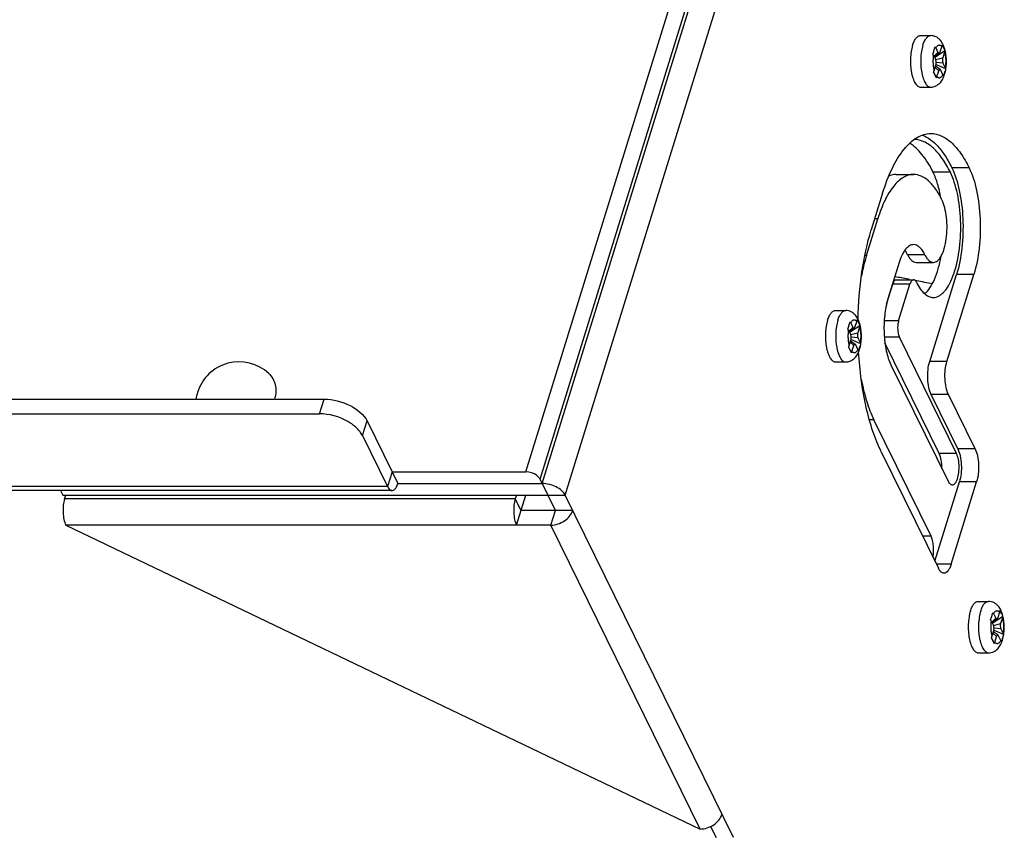
# Model space of a CAD drawing. Units: inches. Extents: x 1397 to 2227, y 1197 to 1589.
# Drawn here: x 1919 to 1961, y 1512 to 1546 of the extents above; entities that cross this region are included whole.
import ezdxf

# ---------------------------------------------------------------- set-up
doc = ezdxf.new("R2010")
doc.units = ezdxf.units.IN
doc.header["$LTSCALE"] = 0.909449
doc.header["$MEASUREMENT"] = 0
doc.layers.get('0').update_dxf_attribs({"linetype": 'CONTINUOUS'})
doc.layers.add('02___PRT_ALL_AXES', color=7, linetype='CONTINUOUS')
doc.layers.add('9_ALL_ROUND', color=7, linetype='CONTINUOUS')

msp = doc.modelspace()

# ---------------------------------------------------------------- linework, layer by layer
at = {"color": 18, "linetype": 'Continuous', "true_color": 0x000000}
for p, q in [((1940.7582, 1527.0097), (1955.8874, 1575.9676)), ((1941.3713, 1526.6989), (1956.5004, 1575.6568)), ((1941.4628, 1526.5124), (1956.5919, 1575.4703)), ((1942.4437, 1526.0151), (1957.5728, 1574.9731)), ((1959.6943, 1540.0114), (1958.9575, 1540.0114)), ((1956.5867, 1539.7239), (1957.3235, 1539.7239)), ((1958.897, 1539.8155), (1958.1601, 1539.8155)), ((1956.0013, 1538.9198), (1955.5172, 1537.3531)), ((1955.3142, 1536.2653), (1955.7983, 1537.8319)), ((1955.7983, 1537.8319), (1955.6652, 1537.8319)), ((1955.3142, 1536.2653), (1955.243, 1536.2653)), ((1957.8077, 1536.2906), (1957.0708, 1536.2906)), ((1956.7134, 1535.9671), (1956.2293, 1534.4005)), ((1957.4339, 1535.9655), (1958.1708, 1535.9655)), ((1956.6125, 1535.3383), (1956.5264, 1535.3538)), ((1956.5867, 1535.2239), (1957.3235, 1535.2239)), ((1958.0123, 1531.7245), (1959.1621, 1535.4453)), ((1958.7492, 1531.7245), (1959.899, 1535.4453)), ((1959.899, 1535.4453), (1959.1621, 1535.4453)), ((1956.1705, 1534.1817), (1956.4342, 1535.0347)), ((1957.171, 1535.0347), (1956.4342, 1535.0347)), ((1956.6869, 1533.468), (1957.171, 1535.0347)), ((1957.4614, 1535.1785), (1957.415, 1535.1876)), ((1957.8354, 1534.6556), (1957.7686, 1534.6688)), ((1956.6869, 1533.468), (1956.0702, 1533.468)), ((1956.7184, 1532.7656), (1956.076, 1532.7656)), ((1959.1587, 1527.7927), (1956.7184, 1532.7656)), ((1958.4218, 1527.7927), (1956.1012, 1532.5217)), ((1956.3553, 1531.5906), (1958.7956, 1526.6177)), ((1958.7492, 1531.7245), (1958.0123, 1531.7245)), ((1958.8121, 1530.3196), (1958.0753, 1530.3196)), ((1959.2192, 1527.9885), (1958.0753, 1530.3196)), ((1959.9561, 1527.9885), (1958.8121, 1530.3196)), ((1955.6291, 1529.2406), (1955.4357, 1529.2406)), ((1958.0694, 1524.2677), (1955.6291, 1529.2406)), ((1955.9423, 1527.8698), (1958.3826, 1522.8969)), ((1959.1587, 1527.7927), (1958.4218, 1527.7927)), ((1959.9561, 1527.9885), (1959.2192, 1527.9885)), ((1935.0477, 1527.0097), (1940.7582, 1527.0097)), ((1935.2917, 1526.5124), (1941.4628, 1526.5124)), ((1942.0271, 1525.3624), (1941.3713, 1526.6989)), ((1958.2355, 1523.1966), (1959.2822, 1526.5836)), ((1958.9297, 1523.0586), (1960.019, 1526.5836)), ((1960.019, 1526.5836), (1959.2822, 1526.5836)), ((1920.8875, 1526.2097), (1920.983, 1526.0151)), ((1920.983, 1526.0151), (1942.4437, 1526.0151)), ((1921.0592, 1525.8597), (1921.1072, 1526.0151)), ((1940.3574, 1526.0151), (1940.3094, 1525.8597)), ((1940.3598, 1524.7358), (1940.7551, 1526.0151)), ((1949.6274, 1511.3762), (1942.4437, 1526.0151)), ((1940.3094, 1525.8597), (1921.0592, 1525.8597)), ((1940.3094, 1525.8597), (1940.5534, 1525.3624)), ((1942.764, 1525.3624), (1940.5534, 1525.3624)), ((1941.8335, 1524.7358), (1942.0271, 1525.3624)), ((1941.8335, 1524.7358), (1921.1096, 1524.7358)), ((1921.1096, 1524.7358), (1948.2088, 1511.7441)), ((1948.2088, 1511.7441), (1941.8335, 1524.7358)), ((1958.0694, 1524.2677), (1957.7099, 1524.2677)), ((1958.9297, 1523.0586), (1958.3033, 1523.0586)), ((1948.6568, 1511.8526), (1948.8906, 1511.3762))]:
    msp.add_line(p, q, dxfattribs=at)
for centre, radius, start, end in [((1946.0563, 1476.9142), 59.3701, 79.225637, 79.758124), ((1955.3289, 1536.7578), 3.9311, 341.10157, 341.78626), ((1946.2315, 1477.8197), 58.4477, 78.259966, 78.922548)]:
    msp.add_arc(centre, radius, start, end, dxfattribs=at)
for points, knots in [([(1956.0013, 1538.9198), (1956.1147, 1539.2866), (1956.3608, 1539.9447), (1956.7857, 1540.6712), (1957.171, 1541.091), (1957.457, 1541.3085), (1957.7545, 1541.443), (1957.9609, 1541.4739), (1958.0603, 1541.4739)], [0, 0, 0, 0, 0.3318757, 0.6055938, 0.7205886, 0.8224591, 0.9140918, 1, 1, 1, 1]), ([(1958.897, 1539.8155), (1958.7959, 1540.0215), (1958.586, 1540.3912), (1958.2088, 1540.8447), (1957.7982, 1541.1407), (1957.4934, 1541.2195), (1957.3511, 1541.2235)], [0, 0, 0, 0, 0.3151014, 0.5813432, 0.8044576, 1, 1, 1, 1]), ([(1957.6912, 1541.4075), (1957.9495, 1541.3138), (1958.313, 1541.0188), (1958.6937, 1540.5067), (1958.8718, 1540.186), (1958.9575, 1540.0114)], [0, 0, 0, 0, 0.4294984, 0.6959643, 1, 1, 1, 1]), ([(1958.0603, 1541.4739), (1958.2099, 1541.4739), (1958.5322, 1541.3989), (1958.9675, 1541.0928), (1959.3665, 1540.6176), (1959.5878, 1540.2285), (1959.6943, 1540.0114)], [0, 0, 0, 0, 0.1954422, 0.4179163, 0.6840409, 1, 1, 1, 1]), ([(1958.1601, 1539.8155), (1958.0276, 1540.0855), (1957.7535, 1540.5527), (1957.358, 1540.9382), (1957.1531, 1541.059)], [0, 0, 0, 0, 0.5583839, 1, 1, 1, 1]), ([(1958.9575, 1540.0114), (1959.107, 1539.7066), (1959.3229, 1538.9845), (1959.4592, 1537.8227), (1959.4226, 1536.6087), (1959.2754, 1535.8117), (1959.1621, 1535.4453)], [0, 0, 0, 0, 0.2189988, 0.4806614, 0.7526049, 1, 1, 1, 1]), ([(1959.6943, 1540.0114), (1959.8439, 1539.7066), (1960.0597, 1538.9845), (1960.196, 1537.8227), (1960.1594, 1536.6087), (1960.0122, 1535.8117), (1959.899, 1535.4453)], [0, 0, 0, 0, 0.2189988, 0.4806614, 0.7526049, 1, 1, 1, 1]), ([(1957.3236, 1539.7239), (1957.25, 1539.7239), (1957.0971, 1539.7011), (1956.8767, 1539.6015), (1956.6648, 1539.4404), (1956.3794, 1539.1294), (1956.0646, 1538.5913), (1955.8823, 1538.1037), (1955.7983, 1537.8319)], [0, 0, 0, 0, 0.0859087, 0.1775399, 0.279407, 0.3943989, 0.6681121, 1, 1, 1, 1]), ([(1956.5868, 1539.7239), (1956.5599, 1539.7239), (1956.4502, 1539.7181), (1956.3422, 1539.6883), (1956.266, 1539.6556)], [0, 0, 0, 0, 0.2449396, 1, 1, 1, 1]), ([(1958.5339, 1538.6405), (1958.4549, 1538.8014), (1958.291, 1539.0896), (1957.9956, 1539.4415), (1957.6732, 1539.6682), (1957.4345, 1539.7239), (1957.3236, 1539.7239)], [0, 0, 0, 0, 0.3159488, 0.5820784, 0.8045578, 1, 1, 1, 1]), ([(1958.496, 1538.715), (1958.4598, 1538.9178), (1958.3734, 1539.2932), (1958.2387, 1539.6553), (1958.1601, 1539.8155)], [0, 0, 0, 0, 0.5357446, 1, 1, 1, 1]), ([(1959.063, 1535.5291), (1959.1745, 1535.8678), (1959.3206, 1536.6121), (1959.3626, 1537.7498), (1959.257, 1538.6988), (1959.0799, 1539.3807), (1958.9631, 1539.6808), (1958.897, 1539.8155)], [0, 0, 0, 0, 0.244901, 0.5168518, 0.7797154, 0.8969635, 1, 1, 1, 1]), ([(1958.1708, 1535.9655), (1958.2013, 1535.9655), (1958.2665, 1535.9794), (1958.3562, 1536.0368), (1958.4394, 1536.1269), (1958.5481, 1536.2994), (1958.6541, 1536.5845), (1958.7333, 1536.9836), (1958.7636, 1537.4267), (1958.7421, 1537.8734), (1958.671, 1538.2827), (1958.5868, 1538.5327), (1958.5339, 1538.6405)], [0, 0, 0, 0, 0.0313941, 0.0665371, 0.1078921, 0.156541, 0.2753639, 0.4178874, 0.5738396, 0.7308856, 0.8765228, 1, 1, 1, 1]), ([(1954.9518, 1533.5378), (1954.9667, 1534.2133), (1955.0694, 1535.5009), (1955.3362, 1536.7675), (1955.5172, 1537.3531)], [0, 0, 0, 0, 0.5243417, 1, 1, 1, 1]), ([(1957.3236, 1536.7239), (1957.2633, 1536.7239), (1957.1284, 1536.6795), (1956.9635, 1536.5154), (1956.8199, 1536.2712), (1956.747, 1536.0758), (1956.7134, 1535.9671)], [0, 0, 0, 0, 0.1763741, 0.3929053, 0.6672855, 1, 1, 1, 1]), ([(1957.0708, 1536.2906), (1957.0619, 1536.3086), (1957.0274, 1536.3759), (1956.9878, 1536.4408), (1956.9552, 1536.4858)], [0, 0, 0, 0, 0.2657169, 1, 1, 1, 1]), ([(1957.8077, 1536.2906), (1957.7761, 1536.3549), (1957.7105, 1536.4702), (1957.5923, 1536.6109), (1957.4634, 1536.7016), (1957.3679, 1536.7239), (1957.3236, 1536.7239)], [0, 0, 0, 0, 0.3159149, 0.5820958, 0.8045511, 1, 1, 1, 1]), ([(1955.3142, 1536.2653), (1955.2923, 1536.1944), (1955.2055, 1535.8971), (1955.1364, 1535.5948), (1955.0921, 1535.3635)], [0, 0, 0, 0, 0.2395235, 1, 1, 1, 1]), ([(1957.0708, 1536.2906), (1957.0945, 1536.2423), (1957.1437, 1536.1559), (1957.2323, 1536.0502), (1957.329, 1535.9822), (1957.4007, 1535.9655), (1957.4339, 1535.9655)], [0, 0, 0, 0, 0.3158648, 0.5821144, 0.8045472, 1, 1, 1, 1]), ([(1957.8028, 1534.619), (1957.8875, 1534.6914), (1958.0465, 1534.8868), (1958.2342, 1535.2521), (1958.3902, 1535.7067), (1958.465, 1536.0415), (1958.4967, 1536.22)], [0, 0, 0, 0, 0.1885708, 0.4202319, 0.6929685, 1, 1, 1, 1]), ([(1957.8077, 1536.2906), (1957.8313, 1536.2423), (1957.8805, 1536.1559), (1957.9691, 1536.0502), (1958.0659, 1535.9822), (1958.1375, 1535.9655), (1958.1708, 1535.9655)], [0, 0, 0, 0, 0.3158648, 0.5821144, 0.8045472, 1, 1, 1, 1]), ([(1956.5867, 1535.2239), (1956.5716, 1535.2239), (1956.5379, 1535.2128), (1956.4967, 1535.1718), (1956.4608, 1535.1107), (1956.4425, 1535.0619), (1956.4342, 1535.0347)], [0, 0, 0, 0, 0.1763897, 0.3928868, 0.6673648, 1, 1, 1, 1]), ([(1957.3235, 1535.2239), (1957.3084, 1535.2239), (1957.2747, 1535.2128), (1957.2335, 1535.1718), (1957.1976, 1535.1107), (1957.1794, 1535.0619), (1957.171, 1535.0347)], [0, 0, 0, 0, 0.1763897, 0.3928868, 0.6673648, 1, 1, 1, 1]), ([(1957.4446, 1535.1156), (1957.4367, 1535.1316), (1957.417, 1535.1659), (1957.379, 1535.2094), (1957.3405, 1535.2239), (1957.3235, 1535.2239)], [0, 0, 0, 0, 0.3169178, 0.6994254, 1, 1, 1, 1]), ([(1958.1708, 1534.4655), (1958.2125, 1534.4656), (1958.2987, 1534.4777), (1958.4235, 1534.5308), (1958.5442, 1534.6169), (1958.7071, 1534.7832), (1958.8895, 1535.0729), (1958.9976, 1535.3371), (1959.0481, 1535.4845)], [0, 0, 0, 0, 0.08797, 0.1811987, 0.2839292, 0.3989957, 0.6709879, 1, 1, 1, 1]), ([(1957.4446, 1535.1156), (1957.4919, 1535.0191), (1957.5903, 1534.8461), (1957.7676, 1534.6349), (1957.9611, 1534.4989), (1958.1043, 1534.4655), (1958.1708, 1534.4655)], [0, 0, 0, 0, 0.3159385, 0.5820966, 0.804555, 1, 1, 1, 1]), ([(1956.2293, 1534.4005), (1956.1596, 1534.175), (1956.069, 1533.6844), (1956.0467, 1532.9379), (1956.1186, 1532.3185), (1956.2356, 1531.8742), (1956.3121, 1531.6785), (1956.3553, 1531.5906)], [0, 0, 0, 0, 0.2473002, 0.519137, 0.780697, 0.8973327, 1, 1, 1, 1]), ([(1956.6869, 1533.468), (1956.6694, 1533.4117), (1956.6468, 1533.2891), (1956.6412, 1533.1023), (1956.6621, 1532.9236), (1956.6953, 1532.8125), (1956.7184, 1532.7656)], [0, 0, 0, 0, 0.2474162, 0.5193388, 0.7809819, 1, 1, 1, 1]), ([(1955.9423, 1527.8698), (1955.804, 1528.1516), (1955.5569, 1528.7759), (1955.1721, 1530.192), (1955.0252, 1531.3414), (1954.9779, 1532.1367)], [0, 0, 0, 0, 0.2141806, 0.4564652, 1, 1, 1, 1]), ([(1958.0753, 1530.3196), (1958.0293, 1530.4133), (1957.9629, 1530.6355), (1957.9209, 1530.993), (1957.9322, 1531.3665), (1957.9775, 1531.6118), (1958.0123, 1531.7245)], [0, 0, 0, 0, 0.2190059, 0.4806616, 0.7525968, 1, 1, 1, 1]), ([(1958.8121, 1530.3196), (1958.7661, 1530.4133), (1958.6997, 1530.6355), (1958.6578, 1530.993), (1958.669, 1531.3665), (1958.7143, 1531.6118), (1958.7492, 1531.7245)], [0, 0, 0, 0, 0.2190059, 0.4806616, 0.7525968, 1, 1, 1, 1]), ([(1955.09, 1530.962), (1955.1502, 1530.6456), (1955.2915, 1530.0586), (1955.5055, 1529.4924), (1955.6291, 1529.2406)], [0, 0, 0, 0, 0.5345745, 1, 1, 1, 1]), ([(1958.5317, 1527.1556), (1958.5348, 1527.2736), (1958.5209, 1527.4908), (1958.4654, 1527.704), (1958.4218, 1527.7927)], [0, 0, 0, 0, 0.5443776, 1, 1, 1, 1]), ([(1959.1709, 1526.644), (1959.2075, 1526.7273), (1959.2564, 1526.9212), (1959.2776, 1527.2246), (1959.2505, 1527.5246), (1959.1975, 1527.7136), (1959.1587, 1527.7927)], [0, 0, 0, 0, 0.2327189, 0.5051016, 0.7747175, 1, 1, 1, 1]), ([(1959.2192, 1527.9885), (1959.2652, 1527.8948), (1959.3316, 1527.6726), (1959.3736, 1527.3151), (1959.3623, 1526.9416), (1959.317, 1526.6963), (1959.2822, 1526.5836)], [0, 0, 0, 0, 0.2190059, 0.4806616, 0.7525968, 1, 1, 1, 1]), ([(1959.9561, 1527.9885), (1960.0021, 1527.8948), (1960.0685, 1527.6726), (1960.1104, 1527.3151), (1960.0992, 1526.9416), (1960.0539, 1526.6963), (1960.019, 1526.5836)], [0, 0, 0, 0, 0.2190059, 0.4806616, 0.7525968, 1, 1, 1, 1]), ([(1941.3713, 1526.6989), (1941.3644, 1526.7129), (1941.3286, 1526.7728), (1941.2769, 1526.8219), (1941.2336, 1526.8541)], [0, 0, 0, 0, 0.2245546, 1, 1, 1, 1]), ([(1942.4437, 1526.0151), (1942.4081, 1526.0875), (1942.2904, 1526.2263), (1941.9703, 1526.4343), (1941.6662, 1526.5124), (1941.4628, 1526.5124)], [0, 0, 0, 0, 0.212203, 0.464976, 1, 1, 1, 1]), ([(1958.7956, 1526.6177), (1958.8074, 1526.5936), (1958.832, 1526.5504), (1958.8763, 1526.4975), (1958.9247, 1526.4635), (1958.9605, 1526.4552), (1958.9772, 1526.4552)], [0, 0, 0, 0, 0.3157599, 0.5821408, 0.8045763, 1, 1, 1, 1]), ([(1958.9772, 1526.4552), (1958.9952, 1526.4552), (1959.0464, 1526.4684), (1959.1169, 1526.5364), (1959.1533, 1526.604), (1959.1709, 1526.644)], [0, 0, 0, 0, 0.1909083, 0.5383257, 1, 1, 1, 1]), ([(1921.0592, 1525.8597), (1921.0313, 1525.7695), (1920.9951, 1525.5734), (1920.9861, 1525.2745), (1921.0196, 1524.9886), (1921.0728, 1524.8108), (1921.1096, 1524.7358)], [0, 0, 0, 0, 0.2474162, 0.5193388, 0.7809819, 1, 1, 1, 1]), ([(1940.3094, 1525.8597), (1940.2815, 1525.7695), (1940.2453, 1525.5734), (1940.2363, 1525.2745), (1940.2698, 1524.9886), (1940.323, 1524.8108), (1940.3598, 1524.7358)], [0, 0, 0, 0, 0.2474162, 0.5193388, 0.7809819, 1, 1, 1, 1]), ([(1941.8335, 1524.7358), (1942.0355, 1524.7358), (1942.4278, 1524.8645), (1942.7082, 1525.1821), (1942.764, 1525.3624)], [0, 0, 0, 0, 0.5169815, 1, 1, 1, 1]), ([(1958.1529, 1523.3652), (1958.1818, 1523.5256), (1958.1898, 1523.7697), (1958.1428, 1524.0721), (1958.0982, 1524.2091), (1958.0694, 1524.2677)], [0, 0, 0, 0, 0.5329859, 0.7863004, 1, 1, 1, 1]), ([(1958.9297, 1523.0586), (1958.9129, 1523.0043), (1958.8765, 1522.9066), (1958.8047, 1522.7845), (1958.7223, 1522.7025), (1958.6549, 1522.6802), (1958.6247, 1522.6802)], [0, 0, 0, 0, 0.3326928, 0.6070931, 0.8236235, 1, 1, 1, 1]), ([(1958.6247, 1522.6802), (1958.6025, 1522.6802), (1958.5405, 1522.6948), (1958.4522, 1522.7719), (1958.4053, 1522.8506), (1958.3826, 1522.8969)], [0, 0, 0, 0, 0.1958951, 0.5445847, 1, 1, 1, 1]), ([(1948.2088, 1511.7441), (1948.4109, 1511.7441), (1948.8031, 1511.8728), (1949.0836, 1512.1904), (1949.1393, 1512.3708)], [0, 0, 0, 0, 0.5169815, 1, 1, 1, 1])]:
    msp.add_open_spline(points, degree=3, knots=knots, dxfattribs=at)
msp.add_open_spline([(1941.2336, 1526.8541), (1941.0998, 1526.9536), (1940.925, 1527.0097), (1940.7582, 1527.0097)], degree=3, dxfattribs=at)
at = {"layer": '02___PRT_ALL_AXES', "color": 18, "linetype": 'Continuous', "true_color": 0x000000}
for p, q in [((1957.6195, 1545.6585), (1958.057, 1545.6585)), ((1957.6195, 1543.4585), (1958.057, 1543.4585)), ((1953.9885, 1533.9086), (1954.4261, 1533.9086)), ((1953.9885, 1531.7086), (1954.4261, 1531.7086)), ((1960.0894, 1521.4764), (1960.5269, 1521.4764)), ((1960.0894, 1519.2764), (1960.5269, 1519.2764))]:
    msp.add_line(p, q, dxfattribs=at)
for centre, radius, start, end in [((1928.5106, 1529.8588), 1.8571, 46.96246, 162.82755), ((1928.5136, 1529.8582), 1.8602, 162.83499, 171.97667)]:
    msp.add_arc(centre, radius, start, end, dxfattribs=at)
for points, knots in [([(1957.284, 1545.2422), (1957.3025, 1545.302), (1957.334, 1545.3866), (1957.3884, 1545.4873), (1957.4302, 1545.5478), (1957.4746, 1545.5961), (1957.5212, 1545.6315), (1957.5697, 1545.6534), (1957.6033, 1545.6585), (1957.6195, 1545.6585)], [0, 0, 0, 0, 0.3317386, 0.4762359, 0.6057649, 0.7207092, 0.8225347, 0.9141281, 1, 1, 1, 1]), ([(1957.7215, 1545.2422), (1957.74, 1545.302), (1957.7715, 1545.3866), (1957.8259, 1545.4873), (1957.8677, 1545.5478), (1957.9121, 1545.5961), (1957.9587, 1545.6315), (1958.0072, 1545.6534), (1958.0408, 1545.6585), (1958.057, 1545.6585)], [0, 0, 0, 0, 0.3317393, 0.4762367, 0.6057656, 0.7207097, 0.8225349, 0.914128, 1, 1, 1, 1]), ([(1958.6527, 1544.0052), (1958.6776, 1544.0857), (1958.7141, 1544.256), (1958.7347, 1544.5191), (1958.7235, 1544.7846), (1958.6802, 1545.0373), (1958.6029, 1545.2672), (1958.5004, 1545.4349), (1958.3901, 1545.5424), (1958.2909, 1545.6068), (1958.178, 1545.6487), (1958.0974, 1545.6585), (1958.057, 1545.6585)], [0, 0, 0, 0, 0.1271011, 0.2617271, 0.3974632, 0.5272426, 0.6475581, 0.7619161, 0.8197065, 0.8787809, 0.9390624, 1, 1, 1, 1]), ([(1957.284, 1545.2422), (1957.2572, 1545.1557), (1957.2164, 1544.9691), (1957.1883, 1544.6772), (1957.1916, 1544.3763), (1957.2211, 1544.1312), (1957.2612, 1543.9491), (1957.2975, 1543.8278), (1957.3399, 1543.7205), (1957.3877, 1543.6293), (1957.4401, 1543.5557), (1957.4964, 1543.5011), (1957.5565, 1543.4666), (1957.5993, 1543.4585), (1957.6195, 1543.4585)], [0, 0, 0, 0, 0.1393873, 0.2927793, 0.4502743, 0.6014849, 0.6716982, 0.7368653, 0.7961314, 0.8488978, 0.894931, 0.9345369, 0.9688289, 1, 1, 1, 1]), ([(1957.7215, 1545.2422), (1957.6948, 1545.1557), (1957.6539, 1544.9691), (1957.6258, 1544.6772), (1957.6291, 1544.3763), (1957.6586, 1544.1312), (1957.6987, 1543.9491), (1957.735, 1543.8278), (1957.7774, 1543.7205), (1957.8252, 1543.6293), (1957.8776, 1543.5557), (1957.9339, 1543.5011), (1957.994, 1543.4666), (1958.0368, 1543.4585), (1958.057, 1543.4585)], [0, 0, 0, 0, 0.139387, 0.2927787, 0.4502733, 0.6014838, 0.6716971, 0.7368643, 0.7961305, 0.8488971, 0.8949306, 0.9345366, 0.9688288, 1, 1, 1, 1]), ([(1958.057, 1543.4585), (1958.0945, 1543.4585), (1958.1692, 1543.4668), (1958.2749, 1543.503), (1958.3693, 1543.5592), (1958.4762, 1543.6538), (1958.5788, 1543.8026), (1958.6313, 1543.936), (1958.6527, 1544.0052)], [0, 0, 0, 0, 0.1294161, 0.2576407, 0.3835924, 0.5069269, 0.7492354, 1, 1, 1, 1]), ([(1953.653, 1533.4923), (1953.6715, 1533.5521), (1953.703, 1533.6367), (1953.7574, 1533.7374), (1953.7992, 1533.7979), (1953.8436, 1533.8462), (1953.8902, 1533.8816), (1953.9387, 1533.9035), (1953.9723, 1533.9086), (1953.9885, 1533.9086)], [0, 0, 0, 0, 0.3317386, 0.4762359, 0.6057649, 0.7207092, 0.8225347, 0.9141281, 1, 1, 1, 1]), ([(1954.0905, 1533.4923), (1954.109, 1533.5521), (1954.1405, 1533.6367), (1954.1949, 1533.7374), (1954.2367, 1533.7979), (1954.2811, 1533.8462), (1954.3277, 1533.8816), (1954.3762, 1533.9035), (1954.4099, 1533.9086), (1954.4261, 1533.9086)], [0, 0, 0, 0, 0.3317393, 0.4762367, 0.6057656, 0.7207097, 0.8225349, 0.914128, 1, 1, 1, 1]), ([(1955.0217, 1532.2553), (1955.0466, 1532.3358), (1955.0831, 1532.5061), (1955.1037, 1532.7692), (1955.0925, 1533.0347), (1955.0492, 1533.2874), (1954.9719, 1533.5173), (1954.8694, 1533.685), (1954.7591, 1533.7924), (1954.6599, 1533.8569), (1954.547, 1533.8988), (1954.4664, 1533.9086), (1954.4261, 1533.9086)], [0, 0, 0, 0, 0.1271011, 0.2617271, 0.3974632, 0.5272426, 0.6475581, 0.7619161, 0.8197065, 0.8787809, 0.9390624, 1, 1, 1, 1]), ([(1953.653, 1533.4923), (1953.6263, 1533.4058), (1953.5854, 1533.2192), (1953.5573, 1532.9273), (1953.5606, 1532.6264), (1953.5901, 1532.3813), (1953.6302, 1532.1992), (1953.6665, 1532.0779), (1953.7089, 1531.9706), (1953.7567, 1531.8794), (1953.8091, 1531.8058), (1953.8654, 1531.7512), (1953.9255, 1531.7167), (1953.9683, 1531.7086), (1953.9885, 1531.7086)], [0, 0, 0, 0, 0.1393873, 0.2927793, 0.4502743, 0.6014849, 0.6716982, 0.7368653, 0.7961314, 0.8488978, 0.894931, 0.9345369, 0.9688289, 1, 1, 1, 1]), ([(1954.0905, 1533.4923), (1954.0638, 1533.4058), (1954.0229, 1533.2192), (1953.9948, 1532.9273), (1953.9981, 1532.6264), (1954.0276, 1532.3813), (1954.0677, 1532.1992), (1954.104, 1532.0779), (1954.1464, 1531.9706), (1954.1942, 1531.8794), (1954.2466, 1531.8058), (1954.3029, 1531.7512), (1954.363, 1531.7167), (1954.4058, 1531.7086), (1954.4261, 1531.7086)], [0, 0, 0, 0, 0.139387, 0.2927787, 0.4502733, 0.6014838, 0.6716971, 0.7368643, 0.7961305, 0.8488971, 0.8949306, 0.9345366, 0.9688288, 1, 1, 1, 1]), ([(1954.4261, 1531.7086), (1954.4635, 1531.7086), (1954.5382, 1531.7169), (1954.6439, 1531.7531), (1954.7383, 1531.8093), (1954.8453, 1531.9039), (1954.9478, 1532.0527), (1955.0003, 1532.1861), (1955.0217, 1532.2553)], [0, 0, 0, 0, 0.1294161, 0.2576407, 0.3835924, 0.5069269, 0.7492354, 1, 1, 1, 1]), ([(1929.778, 1531.2162), (1929.8471, 1531.1517), (1929.9675, 1531.003), (1930.0735, 1530.7343), (1930.097, 1530.4388), (1930.0593, 1530.2409), (1930.029, 1530.143)], [0, 0, 0, 0, 0.2441695, 0.4859001, 0.7352182, 1, 1, 1, 1]), ([(1959.7538, 1521.0601), (1959.7723, 1521.1199), (1959.8039, 1521.2045), (1959.8582, 1521.3052), (1959.9001, 1521.3657), (1959.9445, 1521.414), (1959.9911, 1521.4494), (1960.0395, 1521.4713), (1960.0732, 1521.4764), (1960.0894, 1521.4764)], [0, 0, 0, 0, 0.3317386, 0.4762359, 0.6057649, 0.7207092, 0.8225347, 0.9141281, 1, 1, 1, 1]), ([(1960.1913, 1521.0601), (1960.2098, 1521.1199), (1960.2414, 1521.2045), (1960.2957, 1521.3052), (1960.3376, 1521.3657), (1960.382, 1521.414), (1960.4286, 1521.4494), (1960.4771, 1521.4713), (1960.5107, 1521.4764), (1960.5269, 1521.4764)], [0, 0, 0, 0, 0.3317393, 0.4762367, 0.6057656, 0.7207097, 0.8225349, 0.914128, 1, 1, 1, 1]), ([(1961.1226, 1519.8231), (1961.1474, 1519.9036), (1961.1839, 1520.0739), (1961.2045, 1520.337), (1961.1933, 1520.6025), (1961.1501, 1520.8552), (1961.0727, 1521.0851), (1960.9702, 1521.2528), (1960.8599, 1521.3602), (1960.7608, 1521.4247), (1960.6479, 1521.4666), (1960.5673, 1521.4764), (1960.5269, 1521.4764)], [0, 0, 0, 0, 0.1271011, 0.2617271, 0.3974632, 0.5272426, 0.6475581, 0.7619161, 0.8197065, 0.8787809, 0.9390624, 1, 1, 1, 1]), ([(1959.7538, 1521.0601), (1959.7271, 1520.9736), (1959.6862, 1520.787), (1959.6581, 1520.4951), (1959.6615, 1520.1942), (1959.6909, 1519.9491), (1959.7311, 1519.767), (1959.7673, 1519.6457), (1959.8097, 1519.5384), (1959.8575, 1519.4472), (1959.9099, 1519.3736), (1959.9663, 1519.319), (1960.0263, 1519.2845), (1960.0691, 1519.2764), (1960.0894, 1519.2764)], [0, 0, 0, 0, 0.1393873, 0.2927793, 0.4502743, 0.6014849, 0.6716982, 0.7368653, 0.7961314, 0.8488978, 0.894931, 0.9345369, 0.9688289, 1, 1, 1, 1]), ([(1960.1913, 1521.0601), (1960.1646, 1520.9736), (1960.1237, 1520.787), (1960.0956, 1520.4951), (1960.099, 1520.1942), (1960.1284, 1519.9491), (1960.1686, 1519.767), (1960.2048, 1519.6457), (1960.2472, 1519.5384), (1960.295, 1519.4472), (1960.3474, 1519.3736), (1960.4038, 1519.319), (1960.4638, 1519.2845), (1960.5066, 1519.2764), (1960.5269, 1519.2764)], [0, 0, 0, 0, 0.139387, 0.2927787, 0.4502733, 0.6014838, 0.6716971, 0.7368643, 0.7961305, 0.8488971, 0.8949306, 0.9345366, 0.9688288, 1, 1, 1, 1]), ([(1960.5269, 1519.2764), (1960.5643, 1519.2764), (1960.639, 1519.2847), (1960.7447, 1519.3209), (1960.8391, 1519.3771), (1960.9461, 1519.4717), (1961.0487, 1519.6205), (1961.1012, 1519.7539), (1961.1226, 1519.8231)], [0, 0, 0, 0, 0.1294161, 0.2576407, 0.3835924, 0.5069269, 0.7492354, 1, 1, 1, 1])]:
    msp.add_open_spline(points, degree=3, knots=knots, dxfattribs=at)
at = {"layer": '9_ALL_ROUND', "color": 18, "linetype": 'Continuous', "true_color": 0x000000}
for p, q in [((1958.1951, 1544.7726), (1958.3671, 1544.9327)), ((1958.2087, 1544.7448), (1958.4201, 1544.9064)), ((1958.2183, 1544.7253), (1958.66, 1545.0163)), ((1958.2693, 1545.1321), (1958.3671, 1544.9327)), ((1958.5268, 1545.2082), (1958.4492, 1544.9569)), ((1958.6489, 1544.9596), (1958.5712, 1544.7083)), ((1958.1724, 1544.8188), (1958.2703, 1544.6194)), ((1958.2639, 1544.6323), (1958.5712, 1544.7083)), ((1958.2916, 1544.5261), (1958.5806, 1544.4976)), ((1958.6785, 1544.2981), (1958.5806, 1544.4976)), ((1958.301, 1543.8548), (1958.1804, 1544.1006)), ((1958.182, 1544.1041), (1958.301, 1543.8548)), ((1958.2021, 1544.1573), (1958.2797, 1544.4086)), ((1958.2466, 1544.3015), (1958.4018, 1544.16)), ((1958.4628, 1544.2115), (1958.2621, 1544.3514)), ((1958.284, 1544.4246), (1958.6942, 1544.2524)), ((1958.3241, 1543.9087), (1958.4018, 1544.16)), ((1958.5817, 1543.9848), (1958.4838, 1544.1842)), ((1954.5641, 1533.0227), (1954.7361, 1533.1828)), ((1954.5777, 1532.9949), (1954.7891, 1533.1565)), ((1954.5873, 1532.9754), (1955.029, 1533.2664)), ((1954.6383, 1533.3822), (1954.7361, 1533.1828)), ((1954.8958, 1533.4583), (1954.8182, 1533.207)), ((1955.0179, 1533.2097), (1954.9402, 1532.9584)), ((1954.5414, 1533.0689), (1954.6393, 1532.8694)), ((1954.6329, 1532.8824), (1954.9402, 1532.9584)), ((1954.6606, 1532.7762), (1954.9497, 1532.7477)), ((1955.0475, 1532.5482), (1954.9497, 1532.7477)), ((1954.6701, 1532.1049), (1954.5494, 1532.3507)), ((1954.551, 1532.3542), (1954.6701, 1532.1049)), ((1954.5711, 1532.4074), (1954.6487, 1532.6587)), ((1954.6156, 1532.5516), (1954.7708, 1532.4101)), ((1954.8318, 1532.4616), (1954.6311, 1532.6015)), ((1954.653, 1532.6747), (1955.0632, 1532.5025)), ((1954.6931, 1532.1588), (1954.7708, 1532.4101)), ((1954.9507, 1532.2349), (1954.8528, 1532.4343)), ((1842.7979, 1530.1178), (1932.1409, 1530.1178)), ((1931.9472, 1529.4911), (1932.1409, 1530.1178)), ((1842.6043, 1529.4911), (1931.9472, 1529.4911)), ((1933.7864, 1528.5587), (1933.98, 1529.1853)), ((1933.98, 1529.1853), (1935.0477, 1527.0097)), ((1933.7864, 1528.5587), (1934.854, 1526.383)), ((1935.0477, 1527.0097), (1934.854, 1526.383)), ((1935.0477, 1527.0097), (1935.2917, 1526.5124)), ((1934.854, 1526.383), (1842.7479, 1526.383)), ((1935.0477, 1526.2097), (1842.9416, 1526.2097)), ((1960.7391, 1520.95), (1960.837, 1520.7506)), ((1960.9967, 1521.0261), (1960.919, 1520.7748)), ((1960.6423, 1520.6367), (1960.7401, 1520.4372)), ((1960.6649, 1520.5905), (1960.837, 1520.7506)), ((1960.6786, 1520.5627), (1960.8899, 1520.7243)), ((1960.6881, 1520.5432), (1961.1298, 1520.8342)), ((1960.7338, 1520.4502), (1961.041, 1520.5262)), ((1961.1187, 1520.7775), (1961.041, 1520.5262)), ((1960.6719, 1519.9752), (1960.7496, 1520.2265)), ((1960.7165, 1520.1194), (1960.8716, 1519.9779)), ((1960.9327, 1520.0294), (1960.7319, 1520.1693)), ((1960.7539, 1520.2425), (1961.1641, 1520.0703)), ((1960.7614, 1520.344), (1961.0505, 1520.3155)), ((1961.1484, 1520.116), (1961.0505, 1520.3155)), ((1960.7709, 1519.6727), (1960.6503, 1519.9185)), ((1960.6518, 1519.922), (1960.7709, 1519.6727)), ((1960.7939, 1519.7266), (1960.8716, 1519.9779)), ((1961.0515, 1519.8027), (1960.9537, 1520.0021))]:
    msp.add_line(p, q, dxfattribs=at)
for centre, radius, start, end in [((1936.1582, 1551.8205), 23.0621, 342.44494, 342.85547), ((1935.8964, 1551.9177), 23.3408, 342.81695, 343.20717), ((1958.3863, 1545.0406), 0.2747, 342.85313, 354.93362), ((1958.5049, 1544.2128), 0.1934, 11.82261, 26.17339), ((1932.5272, 1540.0706), 23.0621, 342.44494, 342.85547), ((1932.2654, 1540.1678), 23.3408, 342.81695, 343.20717), ((1954.7554, 1533.2907), 0.2747, 342.85313, 354.93362), ((1954.8739, 1532.4629), 0.1934, 11.82261, 26.17339), ((1938.3663, 1527.7356), 23.3408, 342.81695, 343.20717), ((1938.628, 1527.6384), 23.0621, 342.44494, 342.85547), ((1960.8562, 1520.8585), 0.2747, 342.85313, 354.93362), ((1960.9748, 1520.0307), 0.1934, 11.82261, 26.17339)]:
    msp.add_arc(centre, radius, start, end, dxfattribs=at)
for points, knots in [([(1958.2419, 1545.1742), (1958.2446, 1545.1709), (1958.2549, 1545.1577), (1958.2638, 1545.1433), (1958.2693, 1545.1321)], [0, 0, 0, 0, 0.2551795, 1, 1, 1, 1]), ([(1958.2693, 1545.1321), (1958.2779, 1545.1477), (1958.2958, 1545.1762), (1958.3264, 1545.2126), (1958.3589, 1545.2391), (1958.3929, 1545.2553), (1958.4281, 1545.2603), (1958.4632, 1545.2536), (1958.497, 1545.2358), (1958.5171, 1545.2183), (1958.5268, 1545.2082)], [0, 0, 0, 0, 0.1644069, 0.3090293, 0.4354595, 0.5476301, 0.652015, 0.7570489, 0.8710354, 1, 1, 1, 1]), ([(1958.3671, 1544.9327), (1958.3704, 1544.926), (1958.3772, 1544.9146), (1958.3907, 1544.9021), (1958.4068, 1544.8987), (1958.4161, 1544.9034), (1958.4201, 1544.9064)], [0, 0, 0, 0, 0.3236575, 0.5747133, 0.7809813, 1, 1, 1, 1]), ([(1958.4201, 1544.9064), (1958.4268, 1544.9115), (1958.4387, 1544.9279), (1958.4459, 1544.9462), (1958.4492, 1544.9569)], [0, 0, 0, 0, 0.4289834, 1, 1, 1, 1]), ([(1958.5268, 1545.2082), (1958.5283, 1545.2128), (1958.5334, 1545.2305), (1958.5373, 1545.2486), (1958.5394, 1545.2621)], [0, 0, 0, 0, 0.259633, 1, 1, 1, 1]), ([(1958.5394, 1545.2621), (1958.5627, 1545.2235), (1958.6052, 1545.1425), (1958.6432, 1545.0593), (1958.66, 1545.0163)], [0, 0, 0, 0, 0.4945519, 1, 1, 1, 1]), ([(1958.6489, 1544.9596), (1958.6625, 1544.9094), (1958.6838, 1544.8028), (1958.6991, 1544.6372), (1958.6985, 1544.467), (1958.6872, 1544.3535), (1958.6785, 1544.2981)], [0, 0, 0, 0, 0.2344005, 0.4878577, 0.7475282, 1, 1, 1, 1]), ([(1958.1724, 1544.8188), (1958.1706, 1544.8225), (1958.1626, 1544.8382), (1958.1535, 1544.8532), (1958.1462, 1544.8645)], [0, 0, 0, 0, 0.237458, 1, 1, 1, 1]), ([(1958.1724, 1544.8188), (1958.1638, 1544.7634), (1958.1525, 1544.65), (1958.1519, 1544.4797), (1958.1671, 1544.3141), (1958.1884, 1544.2075), (1958.2021, 1544.1573)], [0, 0, 0, 0, 0.2524718, 0.5121423, 0.7655995, 1, 1, 1, 1]), ([(1958.2797, 1544.4086), (1958.285, 1544.4255), (1958.2918, 1544.4623), (1958.2934, 1544.5183), (1958.2872, 1544.572), (1958.2772, 1544.6053), (1958.2703, 1544.6194)], [0, 0, 0, 0, 0.2473963, 0.5193387, 0.7810004, 1, 1, 1, 1]), ([(1958.5712, 1544.7083), (1958.566, 1544.6914), (1958.5592, 1544.6546), (1958.5575, 1544.5986), (1958.5638, 1544.545), (1958.5737, 1544.5116), (1958.5806, 1544.4976)], [0, 0, 0, 0, 0.2473963, 0.5193387, 0.7810004, 1, 1, 1, 1]), ([(1958.1804, 1544.1006), (1958.1826, 1544.1053), (1958.1906, 1544.1239), (1958.1976, 1544.1429), (1958.2021, 1544.1573)], [0, 0, 0, 0, 0.2576298, 1, 1, 1, 1]), ([(1958.4628, 1544.2115), (1958.458, 1544.2148), (1958.4455, 1544.2193), (1958.4304, 1544.2112), (1958.4208, 1544.2006), (1958.4105, 1544.1846), (1958.4049, 1544.1702), (1958.4018, 1544.16)], [0, 0, 0, 0, 0.1895261, 0.3863314, 0.5093229, 0.6527405, 1, 1, 1, 1]), ([(1958.4838, 1544.1842), (1958.4823, 1544.1872), (1958.4769, 1544.1973), (1958.4695, 1544.2068), (1958.4628, 1544.2115)], [0, 0, 0, 0, 0.2909213, 1, 1, 1, 1]), ([(1958.6506, 1544.0947), (1958.6466, 1544.0818), (1958.6305, 1544.0308), (1958.613, 1543.9801), (1958.5985, 1543.9427)], [0, 0, 0, 0, 0.2518032, 1, 1, 1, 1]), ([(1958.6942, 1544.2524), (1958.6911, 1544.2391), (1958.6778, 1544.1861), (1958.6626, 1544.1337), (1958.6506, 1544.0947)], [0, 0, 0, 0, 0.2520588, 1, 1, 1, 1]), ([(1958.3241, 1543.9087), (1958.3227, 1543.904), (1958.3164, 1543.8855), (1958.3082, 1543.8676), (1958.301, 1543.8548)], [0, 0, 0, 0, 0.2483556, 1, 1, 1, 1]), ([(1958.3241, 1543.9087), (1958.3339, 1543.8986), (1958.3539, 1543.8811), (1958.3877, 1543.8633), (1958.4228, 1543.8566), (1958.458, 1543.8616), (1958.4921, 1543.8778), (1958.5245, 1543.9044), (1958.5551, 1543.9407), (1958.573, 1543.9692), (1958.5817, 1543.9848)], [0, 0, 0, 0, 0.1289646, 0.2429511, 0.347985, 0.4523699, 0.5645405, 0.6909707, 0.8355931, 1, 1, 1, 1]), ([(1958.5985, 1543.9427), (1958.5975, 1543.9461), (1958.5928, 1543.9605), (1958.5868, 1543.9744), (1958.5817, 1543.9848)], [0, 0, 0, 0, 0.2346333, 1, 1, 1, 1]), ([(1954.5414, 1533.0689), (1954.5396, 1533.0726), (1954.5316, 1533.0883), (1954.5225, 1533.1033), (1954.5152, 1533.1146)], [0, 0, 0, 0, 0.237458, 1, 1, 1, 1]), ([(1954.6109, 1533.4243), (1954.6136, 1533.421), (1954.6239, 1533.4078), (1954.6328, 1533.3934), (1954.6383, 1533.3822)], [0, 0, 0, 0, 0.2551795, 1, 1, 1, 1]), ([(1954.6383, 1533.3822), (1954.6469, 1533.3978), (1954.6648, 1533.4263), (1954.6954, 1533.4626), (1954.7279, 1533.4892), (1954.7619, 1533.5054), (1954.7971, 1533.5104), (1954.8322, 1533.5037), (1954.866, 1533.4859), (1954.8861, 1533.4684), (1954.8958, 1533.4583)], [0, 0, 0, 0, 0.1644069, 0.3090293, 0.4354595, 0.5476301, 0.652015, 0.7570489, 0.8710354, 1, 1, 1, 1]), ([(1954.7361, 1533.1828), (1954.7394, 1533.1761), (1954.7462, 1533.1647), (1954.7597, 1533.1522), (1954.7758, 1533.1488), (1954.7851, 1533.1535), (1954.7891, 1533.1565)], [0, 0, 0, 0, 0.3236575, 0.5747133, 0.7809813, 1, 1, 1, 1]), ([(1954.7891, 1533.1565), (1954.7958, 1533.1616), (1954.8077, 1533.178), (1954.8149, 1533.1963), (1954.8182, 1533.207)], [0, 0, 0, 0, 0.4289834, 1, 1, 1, 1]), ([(1954.8958, 1533.4583), (1954.8973, 1533.4629), (1954.9024, 1533.4806), (1954.9063, 1533.4987), (1954.9084, 1533.5122)], [0, 0, 0, 0, 0.259633, 1, 1, 1, 1]), ([(1954.9084, 1533.5122), (1954.9317, 1533.4736), (1954.9742, 1533.3926), (1955.0122, 1533.3094), (1955.029, 1533.2664)], [0, 0, 0, 0, 0.4945519, 1, 1, 1, 1]), ([(1955.0179, 1533.2097), (1955.0315, 1533.1595), (1955.0528, 1533.0529), (1955.0681, 1532.8873), (1955.0675, 1532.7171), (1955.0562, 1532.6036), (1955.0475, 1532.5482)], [0, 0, 0, 0, 0.2344005, 0.4878577, 0.7475282, 1, 1, 1, 1]), ([(1954.5414, 1533.0689), (1954.5328, 1533.0135), (1954.5215, 1532.9001), (1954.5209, 1532.7298), (1954.5362, 1532.5642), (1954.5574, 1532.4576), (1954.5711, 1532.4074)], [0, 0, 0, 0, 0.2524718, 0.5121423, 0.7655995, 1, 1, 1, 1]), ([(1954.6487, 1532.6587), (1954.654, 1532.6756), (1954.6608, 1532.7124), (1954.6625, 1532.7684), (1954.6562, 1532.8221), (1954.6462, 1532.8554), (1954.6393, 1532.8694)], [0, 0, 0, 0, 0.2473963, 0.5193387, 0.7810004, 1, 1, 1, 1]), ([(1954.9402, 1532.9584), (1954.935, 1532.9415), (1954.9282, 1532.9047), (1954.9265, 1532.8487), (1954.9328, 1532.795), (1954.9428, 1532.7617), (1954.9497, 1532.7477)], [0, 0, 0, 0, 0.2473963, 0.5193387, 0.7810004, 1, 1, 1, 1]), ([(1954.5494, 1532.3507), (1954.5516, 1532.3554), (1954.5596, 1532.374), (1954.5666, 1532.393), (1954.5711, 1532.4074)], [0, 0, 0, 0, 0.2576298, 1, 1, 1, 1]), ([(1954.8318, 1532.4616), (1954.827, 1532.4649), (1954.8145, 1532.4694), (1954.7994, 1532.4613), (1954.7898, 1532.4507), (1954.7795, 1532.4347), (1954.7739, 1532.4203), (1954.7708, 1532.4101)], [0, 0, 0, 0, 0.1895261, 0.3863314, 0.5093229, 0.6527405, 1, 1, 1, 1]), ([(1954.8528, 1532.4343), (1954.8513, 1532.4373), (1954.8459, 1532.4474), (1954.8385, 1532.4569), (1954.8318, 1532.4616)], [0, 0, 0, 0, 0.2909213, 1, 1, 1, 1]), ([(1955.0196, 1532.3448), (1955.0156, 1532.3319), (1954.9995, 1532.2809), (1954.982, 1532.2302), (1954.9675, 1532.1928)], [0, 0, 0, 0, 0.2518032, 1, 1, 1, 1]), ([(1955.0632, 1532.5025), (1955.0601, 1532.4892), (1955.0469, 1532.4362), (1955.0316, 1532.3838), (1955.0196, 1532.3448)], [0, 0, 0, 0, 0.2520588, 1, 1, 1, 1]), ([(1954.6931, 1532.1588), (1954.6917, 1532.1541), (1954.6854, 1532.1356), (1954.6772, 1532.1177), (1954.6701, 1532.1049)], [0, 0, 0, 0, 0.2483556, 1, 1, 1, 1]), ([(1954.6931, 1532.1588), (1954.7029, 1532.1487), (1954.7229, 1532.1312), (1954.7567, 1532.1134), (1954.7918, 1532.1067), (1954.827, 1532.1117), (1954.8611, 1532.1279), (1954.8935, 1532.1545), (1954.9241, 1532.1908), (1954.942, 1532.2193), (1954.9507, 1532.2349)], [0, 0, 0, 0, 0.1289646, 0.2429511, 0.347985, 0.4523699, 0.5645405, 0.6909707, 0.8355931, 1, 1, 1, 1]), ([(1954.9675, 1532.1928), (1954.9665, 1532.1962), (1954.9618, 1532.2106), (1954.9558, 1532.2245), (1954.9507, 1532.2349)], [0, 0, 0, 0, 0.2346333, 1, 1, 1, 1]), ([(1932.1409, 1530.1178), (1932.5222, 1530.1178), (1933.225, 1529.9401), (1933.8358, 1529.4793), (1933.98, 1529.1853)], [0, 0, 0, 0, 0.5380136, 1, 1, 1, 1]), ([(1933.4819, 1528.937), (1933.3827, 1529.0233), (1932.9279, 1529.3356), (1932.3657, 1529.4911), (1931.9472, 1529.4911)], [0, 0, 0, 0, 0.2389969, 1, 1, 1, 1]), ([(1933.7302, 1528.6572), (1933.7142, 1528.6819), (1933.6418, 1528.7838), (1933.554, 1528.8742), (1933.4819, 1528.937)], [0, 0, 0, 0, 0.2349534, 1, 1, 1, 1]), ([(1934.854, 1526.383), (1934.8666, 1526.3573), (1934.9081, 1526.2818), (1934.9876, 1526.2097), (1935.0476, 1526.2097)], [0, 0, 0, 0, 0.3233091, 1, 1, 1, 1]), ([(1935.1034, 1526.2226), (1935.1234, 1526.232), (1935.2182, 1526.3048), (1935.2636, 1526.4216), (1935.2917, 1526.5124)], [0, 0, 0, 0, 0.1885043, 1, 1, 1, 1]), ([(1960.7117, 1520.9921), (1960.7145, 1520.9888), (1960.7248, 1520.9756), (1960.7336, 1520.9612), (1960.7391, 1520.95)], [0, 0, 0, 0, 0.2551795, 1, 1, 1, 1]), ([(1960.7391, 1520.95), (1960.7478, 1520.9656), (1960.7657, 1520.9941), (1960.7963, 1521.0304), (1960.8287, 1521.057), (1960.8628, 1521.0732), (1960.898, 1521.0782), (1960.9331, 1521.0715), (1960.9669, 1521.0537), (1960.9869, 1521.0362), (1960.9967, 1521.0261)], [0, 0, 0, 0, 0.1644069, 0.3090293, 0.4354595, 0.5476301, 0.652015, 0.7570489, 0.8710354, 1, 1, 1, 1]), ([(1960.9967, 1521.0261), (1960.9981, 1521.0307), (1961.0032, 1521.0484), (1961.0072, 1521.0665), (1961.0092, 1521.08)], [0, 0, 0, 0, 0.259633, 1, 1, 1, 1]), ([(1961.0092, 1521.08), (1961.0326, 1521.0414), (1961.075, 1520.9604), (1961.113, 1520.8772), (1961.1298, 1520.8342)], [0, 0, 0, 0, 0.4945519, 1, 1, 1, 1]), ([(1960.6423, 1520.6367), (1960.6404, 1520.6404), (1960.6324, 1520.6561), (1960.6233, 1520.6711), (1960.616, 1520.6824)], [0, 0, 0, 0, 0.237458, 1, 1, 1, 1]), ([(1960.6423, 1520.6367), (1960.6336, 1520.5813), (1960.6223, 1520.4679), (1960.6217, 1520.2976), (1960.637, 1520.132), (1960.6582, 1520.0254), (1960.6719, 1519.9752)], [0, 0, 0, 0, 0.2524718, 0.5121423, 0.7655995, 1, 1, 1, 1]), ([(1960.837, 1520.7506), (1960.8402, 1520.7439), (1960.847, 1520.7325), (1960.8605, 1520.72), (1960.8767, 1520.7166), (1960.8859, 1520.7213), (1960.8899, 1520.7243)], [0, 0, 0, 0, 0.3236575, 0.5747133, 0.7809813, 1, 1, 1, 1]), ([(1960.8899, 1520.7243), (1960.8966, 1520.7294), (1960.9086, 1520.7458), (1960.9157, 1520.7641), (1960.919, 1520.7748)], [0, 0, 0, 0, 0.4289834, 1, 1, 1, 1]), ([(1961.041, 1520.5262), (1961.0358, 1520.5093), (1961.029, 1520.4725), (1961.0273, 1520.4165), (1961.0336, 1520.3628), (1961.0436, 1520.3295), (1961.0505, 1520.3155)], [0, 0, 0, 0, 0.2473963, 0.5193387, 0.7810004, 1, 1, 1, 1]), ([(1961.1187, 1520.7775), (1961.1324, 1520.7273), (1961.1536, 1520.6207), (1961.1689, 1520.4551), (1961.1683, 1520.2849), (1961.157, 1520.1714), (1961.1484, 1520.116)], [0, 0, 0, 0, 0.2344005, 0.4878577, 0.7475282, 1, 1, 1, 1]), ([(1960.7496, 1520.2265), (1960.7548, 1520.2434), (1960.7616, 1520.2802), (1960.7633, 1520.3362), (1960.757, 1520.3899), (1960.747, 1520.4232), (1960.7401, 1520.4372)], [0, 0, 0, 0, 0.2473963, 0.5193387, 0.7810004, 1, 1, 1, 1]), ([(1961.1641, 1520.0703), (1961.1609, 1520.057), (1961.1477, 1520.004), (1961.1325, 1519.9516), (1961.1204, 1519.9126)], [0, 0, 0, 0, 0.2520588, 1, 1, 1, 1]), ([(1960.6503, 1519.9185), (1960.6524, 1519.9232), (1960.6605, 1519.9418), (1960.6675, 1519.9608), (1960.6719, 1519.9752)], [0, 0, 0, 0, 0.2576298, 1, 1, 1, 1]), ([(1960.7939, 1519.7266), (1960.7925, 1519.7219), (1960.7862, 1519.7034), (1960.778, 1519.6855), (1960.7709, 1519.6727)], [0, 0, 0, 0, 0.2483556, 1, 1, 1, 1]), ([(1960.7939, 1519.7266), (1960.8037, 1519.7165), (1960.8237, 1519.699), (1960.8576, 1519.6812), (1960.8927, 1519.6745), (1960.9278, 1519.6795), (1960.9619, 1519.6957), (1960.9943, 1519.7223), (1961.025, 1519.7586), (1961.0428, 1519.7871), (1961.0515, 1519.8027)], [0, 0, 0, 0, 0.1289646, 0.2429511, 0.347985, 0.4523699, 0.5645405, 0.6909707, 0.8355931, 1, 1, 1, 1]), ([(1960.9327, 1520.0294), (1960.9278, 1520.0327), (1960.9153, 1520.0372), (1960.9002, 1520.0291), (1960.8906, 1520.0185), (1960.8803, 1520.0025), (1960.8748, 1519.9881), (1960.8716, 1519.9779)], [0, 0, 0, 0, 0.1895261, 0.3863314, 0.5093229, 0.6527405, 1, 1, 1, 1]), ([(1960.9537, 1520.0021), (1960.9522, 1520.0051), (1960.9467, 1520.0152), (1960.9394, 1520.0247), (1960.9327, 1520.0294)], [0, 0, 0, 0, 0.2909213, 1, 1, 1, 1]), ([(1961.0684, 1519.7606), (1961.0673, 1519.764), (1961.0626, 1519.7784), (1961.0566, 1519.7923), (1961.0515, 1519.8027)], [0, 0, 0, 0, 0.2346333, 1, 1, 1, 1]), ([(1961.1204, 1519.9126), (1961.1164, 1519.8997), (1961.1003, 1519.8487), (1961.0828, 1519.798), (1961.0684, 1519.7606)], [0, 0, 0, 0, 0.2518032, 1, 1, 1, 1])]:
    msp.add_open_spline(points, degree=3, knots=knots, dxfattribs=at)
for points in [[(1933.7864, 1528.5587), (1933.7697, 1528.5926), (1933.7508, 1528.6255), (1933.7302, 1528.6572)], [(1935.0476, 1526.2097), (1935.0667, 1526.2097), (1935.0861, 1526.2145), (1935.1034, 1526.2226)]]:
    msp.add_open_spline(points, degree=3, dxfattribs=at)

doc.saveas('drawing.dxf')
